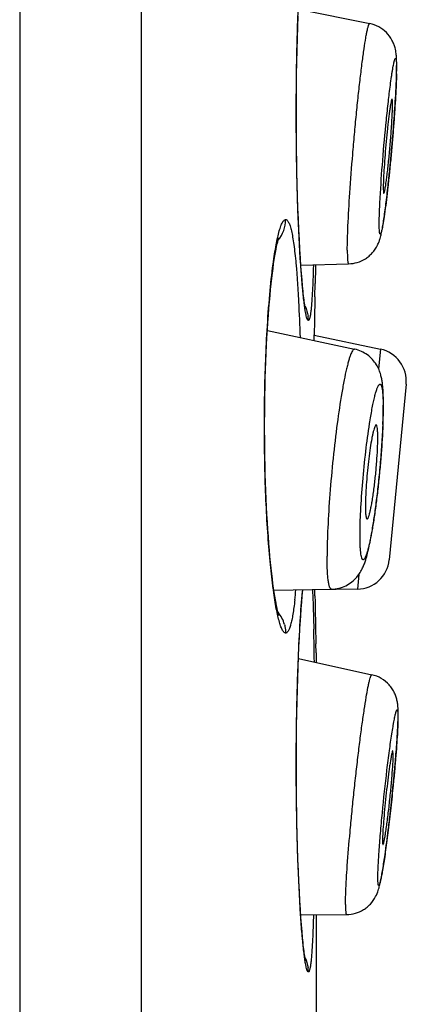
# Model space of a CAD drawing. Units: millimetres. Extents: x 2193 to 2922, y -241 to 1231.
# Drawn here: x 2839 to 2842, y 1148 to 1155 of the extents above; entities that cross this region are included whole.
import ezdxf

# ---------------------------------------------------------------- set-up
doc = ezdxf.new("R2010")
doc.units = ezdxf.units.MM
doc.header["$LTSCALE"] = 19.36
doc.layers.add('MSBR-81', color=7, linetype='CONTINUOUS')
doc.layers.add('MSBR-82', color=7, linetype='CONTINUOUS')

msp = doc.modelspace()

# ---------------------------------------------------------------- linework, layer by layer
at = {"layer": 'MSBR-81', "color": 0, "linetype": 'Continuous'}
for p, q in [((2839.2411, 1228.2592), (2839.2411, 1135.8032)), ((2840.1881, 1228.2592), (2840.1881, 1135.8032)), ((2841.4073, 1155.2766), (2841.4102, 1155.3621)), ((2841.4046, 1155.1877), (2841.4073, 1155.2766)), ((2841.4023, 1155.0957), (2841.4046, 1155.1877)), ((2841.4003, 1155.0009), (2841.4023, 1155.0957)), ((2841.3987, 1154.9037), (2841.4003, 1155.0009)), ((2841.3976, 1154.8045), (2841.3987, 1154.9037)), ((2841.3969, 1154.7038), (2841.3976, 1154.8045)), ((2841.3966, 1154.602), (2841.3969, 1154.7038)), ((2841.3969, 1154.4996), (2841.3966, 1154.602)), ((2841.3976, 1154.3972), (2841.3969, 1154.4996)), ((2841.3987, 1154.2955), (2841.3976, 1154.3972)), ((2841.4036, 1154.0482), (2841.4013, 1154.1455)), ((2841.4062, 1153.9538), (2841.4036, 1154.0482)), ((2841.4093, 1153.8627), (2841.4062, 1153.9538)), ((2841.4126, 1153.7755), (2841.4093, 1153.8627)), ((2841.4162, 1153.6925), (2841.4126, 1153.7755)), ((2841.42, 1153.6143), (2841.4162, 1153.6925)), ((2841.424, 1153.5411), (2841.42, 1153.6143)), ((2841.4282, 1153.4732), (2841.424, 1153.5411)), ((2841.4324, 1153.4107), (2841.4282, 1153.4732)), ((2841.4366, 1153.3537), (2841.4324, 1153.4107)), ((2841.4408, 1153.3022), (2841.4366, 1153.3537)), ((2841.4449, 1153.2559), (2841.4408, 1153.3022)), ((2841.541, 1153.1715), (2841.543, 1153.2737)), ((2841.4673, 1153.0812), (2841.468, 1153.0788)), ((2841.5354, 1152.8301), (2841.536, 1152.8733)), ((2841.5225, 1150.8891), (2841.5231, 1150.8774)), ((2841.5411, 1150.8391), (2841.5402, 1150.884)), ((2841.4345, 1150.7379), (2841.4387, 1150.7909)), ((2841.4305, 1150.6802), (2841.4345, 1150.7379)), ((2841.2609, 1150.688), (2841.2617, 1150.6864)), ((2841.4206, 1150.5154), (2841.4245, 1150.5847)), ((2841.417, 1150.4418), (2841.4206, 1150.5154)), ((2841.4135, 1150.3639), (2841.417, 1150.4418)), ((2841.5513, 1150.3955), (2841.5495, 1150.4644)), ((2841.4102, 1150.2821), (2841.4135, 1150.3639)), ((2841.5513, 1150.3955), (2841.5513, 1150.3198)), ((2841.4073, 1150.1966), (2841.4102, 1150.2821)), ((2841.4046, 1150.1077), (2841.4073, 1150.1966)), ((2841.4023, 1150.0157), (2841.4046, 1150.1077)), ((2841.4003, 1149.9209), (2841.4023, 1150.0157)), ((2841.3987, 1149.8237), (2841.4003, 1149.9209)), ((2841.3976, 1149.7245), (2841.3987, 1149.8237)), ((2841.3969, 1149.6238), (2841.3976, 1149.7245)), ((2841.3966, 1149.522), (2841.3969, 1149.6238)), ((2841.3969, 1149.4196), (2841.3966, 1149.522)), ((2841.3976, 1149.3172), (2841.3969, 1149.4196)), ((2841.3987, 1149.2155), (2841.3976, 1149.3172)), ((2841.4036, 1148.9682), (2841.4013, 1149.0655)), ((2841.4062, 1148.8738), (2841.4036, 1148.9682)), ((2841.4093, 1148.7827), (2841.4062, 1148.8738)), ((2841.4126, 1148.6955), (2841.4093, 1148.7827)), ((2841.4162, 1148.6125), (2841.4126, 1148.6955)), ((2841.42, 1148.5343), (2841.4162, 1148.6125)), ((2841.424, 1148.4611), (2841.42, 1148.5343)), ((2841.4282, 1148.3932), (2841.424, 1148.4611)), ((2841.4324, 1148.3307), (2841.4282, 1148.3932)), ((2841.5513, 1148.3517), (2841.5513, 1135.8032)), ((2841.4366, 1148.2737), (2841.4324, 1148.3307)), ((2841.4408, 1148.2222), (2841.4366, 1148.2737)), ((2841.4449, 1148.1759), (2841.4408, 1148.2222)), ((2841.4673, 1148.0012), (2841.468, 1147.9988))]:
    msp.add_line(p, q, dxfattribs=at)
for points in [[(2841.4013, 1154.1455), (2841.3995, 1154.2451), (2841.3987, 1154.2955)], [(2841.1679, 1152.8545), (2841.1713, 1152.9137), (2841.175, 1152.9711), (2841.1789, 1153.0267), (2841.1829, 1153.0803), (2841.1872, 1153.1318), (2841.1916, 1153.1811), (2841.1961, 1153.2281), (2841.2007, 1153.2729), (2841.2055, 1153.3153), (2841.2102, 1153.3552), (2841.2151, 1153.3926), (2841.2199, 1153.4276), (2841.2247, 1153.46), (2841.2295, 1153.49), (2841.2342, 1153.5173), (2841.2388, 1153.5421), (2841.2433, 1153.5644), (2841.2475, 1153.5838), (2841.2515, 1153.6005), (2841.2552, 1153.6144), (2841.2583, 1153.6249), (2841.2594, 1153.6286)], [(2841.449, 1153.2148), (2841.447, 1153.2347), (2841.4449, 1153.2559)], [(2841.468, 1153.0788), (2841.468, 1153.0787), (2841.4677, 1153.08), (2841.467, 1153.083), (2841.466, 1153.0876), (2841.4648, 1153.094), (2841.4635, 1153.1018), (2841.4619, 1153.1111), (2841.4603, 1153.1219), (2841.4586, 1153.1341), (2841.4568, 1153.1476), (2841.4549, 1153.1625), (2841.4529, 1153.1787), (2841.451, 1153.1961), (2841.449, 1153.2148)], [(2841.224, 1150.8658), (2841.2192, 1150.8987), (2841.2144, 1150.9341), (2841.2096, 1150.9719), (2841.2048, 1151.0122), (2841.2001, 1151.0548), (2841.1955, 1151.0997), (2841.191, 1151.1469), (2841.1866, 1151.1962), (2841.1824, 1151.2477), (2841.1784, 1151.3012), (2841.1746, 1151.3566), (2841.171, 1151.4138), (2841.1676, 1151.4728), (2841.1644, 1151.5333), (2841.1616, 1151.5953), (2841.159, 1151.6587), (2841.1567, 1151.7232), (2841.1547, 1151.7889), (2841.153, 1151.8554), (2841.1517, 1151.9228), (2841.1506, 1151.9908), (2841.15, 1152.0592), (2841.1496, 1152.1279), (2841.1496, 1152.1968), (2841.15, 1152.2655), (2841.1507, 1152.3341), (2841.1517, 1152.4023), (2841.1531, 1152.4699), (2841.1548, 1152.5368), (2841.1568, 1152.6027), (2841.1592, 1152.6676), (2841.1618, 1152.7313), (2841.1647, 1152.7937), (2841.1679, 1152.8545)], [(2841.4387, 1150.7909), (2841.4428, 1150.8391), (2841.4448, 1150.8614), (2841.4468, 1150.8825), (2841.4473, 1150.8869)], [(2841.2617, 1150.6863), (2841.262, 1150.6856), (2841.2605, 1150.6899), (2841.258, 1150.6976), (2841.2549, 1150.7085), (2841.2511, 1150.7228), (2841.2471, 1150.7399), (2841.2428, 1150.7597), (2841.2382, 1150.7824), (2841.2336, 1150.8077), (2841.2289, 1150.8354), (2841.224, 1150.8658)], [(2841.4245, 1150.5847), (2841.4284, 1150.6495), (2841.4305, 1150.6802)], [(2841.4013, 1149.0655), (2841.3995, 1149.1651), (2841.3987, 1149.2155)], [(2841.449, 1148.1348), (2841.447, 1148.1547), (2841.4449, 1148.1759)], [(2841.468, 1147.9988), (2841.468, 1147.9987), (2841.4677, 1148), (2841.467, 1148.003), (2841.466, 1148.0076), (2841.4648, 1148.014), (2841.4635, 1148.0218), (2841.4619, 1148.0311), (2841.4603, 1148.0419), (2841.4586, 1148.0541), (2841.4568, 1148.0676), (2841.4549, 1148.0825), (2841.4529, 1148.0987), (2841.451, 1148.1161), (2841.449, 1148.1348)]]:
    msp.add_lwpolyline(points, dxfattribs=at)
for centre, radius, start, end in [((2841.0586, 1153.7737), 0.2547, 320.41969, 0.01084), ((2902.3547, 1152.001), 60.825, 178.660361, 178.801104), ((2902.2719, 1152.004), 60.7421, 178.898683, 179.179948), ((2841.2374, 1152.9862), 0.2527, 0.0172, 7.71245), ((2845.2182, 1151.4307), 4.038, 187.65541, 187.80691), ((2837.5214, 1151.2464), 3.8884, 353.50538, 354.67018), ((2846.5067, 1150.4077), 5.0837, 174.58086, 174.73338), ((2900.7452, 1151.9807), 59.2151, 181.104608, 181.467309), ((2841.0597, 1150.5487), 0.2533, 15.29513, 39.72429), ((2814.6291, 1150.0033), 26.9097, 0.68116, 1.22432), ((2841.2374, 1147.9062), 0.2527, 0.0172, 7.71245)]:
    msp.add_arc(centre, radius, start, end, dxfattribs=at)
for points, knots in [([(2841.4308, 1153.4178), (2841.421, 1153.5612), (2841.406, 1153.8766), (2841.395, 1154.3732), (2841.3959, 1154.8956), (2841.4047, 1155.2459), (2841.4115, 1155.415)], [0, 0, 0, 0, 0.215677, 0.474042, 0.745827, 1, 1, 1, 1]), ([(2841.2159, 1153.4261), (2841.2194, 1153.4526), (2841.2265, 1153.5023), (2841.2383, 1153.572), (2841.2503, 1153.6317), (2841.2624, 1153.6812), (2841.2746, 1153.7202), (2841.2853, 1153.7457), (2841.2944, 1153.7604), (2841.3016, 1153.7692), (2841.3088, 1153.7736), (2841.3133, 1153.7737)], [0, 0, 0, 0, 0.217266, 0.409217, 0.574803, 0.713218, 0.823823, 0.906692, 0.938187, 0.963581, 1, 1, 1, 1]), ([(2841.3133, 1153.7737), (2841.3153, 1153.7736), (2841.3197, 1153.7723), (2841.3257, 1153.7676), (2841.3314, 1153.7604), (2841.3395, 1153.746), (2841.3489, 1153.7208), (2841.359, 1153.6824), (2841.3686, 1153.6336), (2841.3777, 1153.5746), (2841.3862, 1153.5058), (2841.3911, 1153.4566), (2841.3935, 1153.4305)], [0, 0, 0, 0, 0.016947, 0.036977, 0.061987, 0.092984, 0.174811, 0.284701, 0.422925, 0.588826, 0.781545, 1, 1, 1, 1]), ([(2841.169, 1152.9084), (2841.1745, 1153.0024), (2841.187, 1153.1752), (2841.2054, 1153.3476), (2841.2159, 1153.4261)], [0, 0, 0, 0, 0.543256, 1, 1, 1, 1]), ([(2841.3935, 1153.4305), (2841.395, 1153.4143), (2841.4011, 1153.3441), (2841.4059, 1153.2739), (2841.4092, 1153.2199)], [0, 0, 0, 0, 0.231129, 1, 1, 1, 1]), ([(2841.4448, 1153.241), (2841.4435, 1153.2544), (2841.4383, 1153.3133), (2841.4339, 1153.3723), (2841.4308, 1153.4178)], [0, 0, 0, 0, 0.22817, 1, 1, 1, 1]), ([(2841.5297, 1153.4203), (2841.5292, 1153.4043), (2841.5274, 1153.3457), (2841.5252, 1153.287), (2841.5232, 1153.2442)], [0, 0, 0, 0, 0.271129, 1, 1, 1, 1]), ([(2841.4092, 1153.2199), (2841.4109, 1153.1915), (2841.4176, 1153.0694), (2841.4223, 1152.9472), (2841.4252, 1152.8534)], [0, 0, 0, 0, 0.232667, 1, 1, 1, 1]), ([(2841.4902, 1152.9863), (2841.4879, 1152.9865), (2841.4848, 1152.9904), (2841.4819, 1152.9962), (2841.4778, 1153.0071), (2841.473, 1153.0256), (2841.4674, 1153.0539), (2841.4617, 1153.0899), (2841.4534, 1153.1531), (2841.4482, 1153.2044), (2841.4448, 1153.241)], [0, 0, 0, 0, 0.026055, 0.048316, 0.077599, 0.15803, 0.268205, 0.408231, 0.577452, 1, 1, 1, 1]), ([(2841.5232, 1153.2442), (2841.5215, 1153.2072), (2841.5186, 1153.1553), (2841.5134, 1153.0913), (2841.5095, 1153.0547), (2841.5059, 1153.0292), (2841.5026, 1153.0129), (2841.5004, 1153.0036), (2841.498, 1152.9962), (2841.4955, 1152.9904), (2841.4924, 1152.9864), (2841.4902, 1152.9863)], [0, 0, 0, 0, 0.423851, 0.59339, 0.733567, 0.843739, 0.887557, 0.923913, 0.952911, 0.974783, 1, 1, 1, 1]), ([(2841.2162, 1150.8927), (2841.2077, 1150.956), (2841.1924, 1151.0934), (2841.1743, 1151.314), (2841.1603, 1151.5601), (2841.1478, 1151.9176), (2841.146, 1152.3693), (2841.1585, 1152.7318), (2841.169, 1152.9084)], [0, 0, 0, 0, 0.094835, 0.205506, 0.328822, 0.461207, 0.737064, 1, 1, 1, 1]), ([(2841.3133, 1150.5479), (2841.3089, 1150.548), (2841.3019, 1150.5523), (2841.2948, 1150.5607), (2841.2859, 1150.5748), (2841.2754, 1150.5993), (2841.2635, 1150.6367), (2841.2516, 1150.6843), (2841.2398, 1150.7418), (2841.2282, 1150.8088), (2841.2212, 1150.8567), (2841.2177, 1150.8822)], [0, 0, 0, 0, 0.036978, 0.062519, 0.094074, 0.17688, 0.287309, 0.42555, 0.590981, 0.782796, 1, 1, 1, 1]), ([(2841.4122, 1150.3514), (2841.4161, 1150.4483), (2841.4248, 1150.6228), (2841.4373, 1150.797), (2841.4445, 1150.8744)], [0, 0, 0, 0, 0.555307, 1, 1, 1, 1]), ([(2841.5231, 1150.8774), (2841.5241, 1150.8557), (2841.5283, 1150.756), (2841.531, 1150.6562), (2841.5327, 1150.5783)], [0, 0, 0, 0, 0.218411, 1, 1, 1, 1]), ([(2841.3848, 1150.8066), (2841.3826, 1150.7868), (2841.3779, 1150.7495), (2841.3701, 1150.6975), (2841.3618, 1150.653), (2841.3532, 1150.6163), (2841.3442, 1150.5874), (2841.336, 1150.5685), (2841.3289, 1150.5577), (2841.3229, 1150.551), (2841.317, 1150.548), (2841.3133, 1150.5479)], [0, 0, 0, 0, 0.21747, 0.408764, 0.573202, 0.710216, 0.819575, 0.902013, 0.933801, 0.95998, 1, 1, 1, 1]), ([(2841.3041, 1150.6155), (2841.3056, 1150.61), (2841.3109, 1150.5878), (2841.3133, 1150.565), (2841.3133, 1150.5479)], [0, 0, 0, 0, 0.250989, 1, 1, 1, 1]), ([(2841.4299, 1148.3505), (2841.4203, 1148.4951), (2841.4055, 1148.8125), (2841.3949, 1149.3112), (2841.3961, 1149.8335), (2841.4053, 1150.183), (2841.4122, 1150.3514)], [0, 0, 0, 0, 0.217216, 0.476134, 0.747389, 1, 1, 1, 1]), ([(2841.4448, 1148.161), (2841.4434, 1148.1753), (2841.4378, 1148.2384), (2841.4332, 1148.3016), (2841.4299, 1148.3505)], [0, 0, 0, 0, 0.227026, 1, 1, 1, 1]), ([(2841.53, 1148.3511), (2841.5295, 1148.3342), (2841.5277, 1148.2719), (2841.5254, 1148.2096), (2841.5232, 1148.1642)], [0, 0, 0, 0, 0.272053, 1, 1, 1, 1]), ([(2841.4902, 1147.9063), (2841.4879, 1147.9065), (2841.4848, 1147.9104), (2841.4819, 1147.9162), (2841.4778, 1147.9271), (2841.473, 1147.9456), (2841.4674, 1147.9739), (2841.4617, 1148.0099), (2841.4534, 1148.0731), (2841.4482, 1148.1244), (2841.4448, 1148.161)], [0, 0, 0, 0, 0.026055, 0.048316, 0.077599, 0.15803, 0.268205, 0.408231, 0.577452, 1, 1, 1, 1]), ([(2841.5232, 1148.1642), (2841.5215, 1148.1272), (2841.5186, 1148.0753), (2841.5134, 1148.0113), (2841.5095, 1147.9747), (2841.5059, 1147.9492), (2841.5026, 1147.9329), (2841.5004, 1147.9236), (2841.498, 1147.9162), (2841.4955, 1147.9104), (2841.4924, 1147.9064), (2841.4902, 1147.9063)], [0, 0, 0, 0, 0.423851, 0.59339, 0.733567, 0.843739, 0.887557, 0.923913, 0.952911, 0.974783, 1, 1, 1, 1])]:
    msp.add_open_spline(points, degree=3, knots=knots, dxfattribs=at)
for points in [[(2841.4648, 1153.0971), (2841.4765, 1153.073), (2841.4843, 1153.0467), (2841.4879, 1153.0202)], [(2841.4648, 1148.0171), (2841.4765, 1147.993), (2841.4843, 1147.9667), (2841.4879, 1147.9402)]]:
    msp.add_open_spline(points, degree=3, dxfattribs=at)
at = {"layer": 'MSBR-82', "color": 0, "linetype": 'Continuous'}
for p, q in [((2841.4123, 1155.4144), (2841.9681, 1155.3013)), ((2842.076, 1153.9821), (2842.0768, 1153.9796)), ((2842.0768, 1153.9796), (2842.0775, 1153.9786)), ((2842.0775, 1153.9786), (2842.0781, 1153.9783)), ((2841.4318, 1153.4185), (2841.8042, 1153.4283)), ((2841.1709, 1152.9071), (2841.8508, 1152.7623)), ((2841.536, 1152.8723), (2842.0522, 1152.7625)), ((2842.0522, 1152.7625), (2842.0374, 1152.6089)), ((2842.2522, 1152.4897), (2842.1204, 1151.1207)), ((2842.0188, 1152.1718), (2842.0172, 1152.1717)), ((2841.9375, 1151.471), (2841.9385, 1151.4628)), ((2841.947, 1151.4388), (2841.9482, 1151.4386)), ((2841.883, 1151.0056), (2841.872, 1150.8911)), ((2841.2215, 1150.8829), (2841.6706, 1150.8909)), ((2841.872, 1150.8911), (2841.5403, 1150.8853)), ((2841.4129, 1150.3505), (2841.9848, 1150.2236)), ((2842.152, 1149.6011), (2842.1488, 1149.6314)), ((2841.431, 1148.3506), (2841.7883, 1148.3538))]:
    msp.add_line(p, q, dxfattribs=at)
for centre, radius, start, end in [((2839.9584, 1154.9592), 2.2192, 358.73158, 359.83182), ((2841.0159, 1154.9513), 1.1617, 0.06605, 1.19775), ((2834.5629, 1155.1685), 7.6197, 356.82916, 357.3134), ((2830.4573, 1155.4097), 11.7323, 355.72392, 356.7621), ((2827.0134, 1155.6656), 15.1857, 354.4087, 355.72975), ((2828.4131, 1155.5296), 13.7794, 354.156, 354.40474), ((2829.4652, 1155.4214), 12.7218, 353.90708, 354.15804), ((2832.321, 1155.11), 9.8491, 353.109, 353.94504), ((2841.9994, 1152.5141), 0.254, 354.49981, 77.99996), ((2839.7376, 1152.3258), 2.338, 359.9786, 1.44091), ((2838.857, 1152.3087), 3.2164, 358.78323, 359.85722), ((2839.7175, 1152.2964), 2.356, 0.10258, 0.71127), ((2836.7505, 1152.3884), 5.3261, 357.06727, 357.86142), ((2837.995, 1152.3251), 4.0786, 357.90864, 358.81028), ((2835.8422, 1152.4358), 6.2356, 356.35405, 357.05899), ((2834.7438, 1152.5086), 7.3365, 355.09949, 356.33255), ((2834.2068, 1152.5541), 7.8754, 353.95321, 355.10307), ((2834.8095, 1152.4879), 7.2691, 352.84013, 353.97173), ((2836.0444, 1152.3301), 6.0241, 351.69019, 352.86574), ((2842.0986, 1151.4854), 0.1617, 188.03331, 189.735), ((2837.4794, 1152.1178), 4.5735, 350.41706, 351.72302), ((2841.8676, 1151.145), 0.254, 271.00004, 354.5), ((2828.1588, 1150.7421), 14.0605, 354.58403, 354.89418), ((2826.9432, 1150.8591), 15.2817, 353.5093, 354.57767), ((2828.0169, 1150.7373), 14.2012, 353.25497, 353.50766), ((2829.0092, 1150.6195), 13.2018, 353.00342, 353.25692), ((2832.683, 1150.1565), 9.499, 351.91094, 353.07601)]:
    msp.add_arc(centre, radius, start, end, dxfattribs=at)
for points, knots in [([(2841.7937, 1153.5345), (2841.7937, 1153.5623), (2841.7949, 1153.6249), (2841.8006, 1153.7737), (2841.8137, 1153.9951), (2841.8318, 1154.2336), (2841.8496, 1154.4372), (2841.864, 1154.5899), (2841.879, 1154.7363), (2841.8942, 1154.8724), (2841.9091, 1154.9943), (2841.9233, 1155.0989), (2841.9348, 1155.1736), (2841.9436, 1155.2225), (2841.9493, 1155.2504), (2841.9539, 1155.2699), (2841.9574, 1155.2823), (2841.9597, 1155.2892), (2841.962, 1155.2947), (2841.9641, 1155.2987), (2841.9666, 1155.3016), (2841.9681, 1155.3013)], [0, 0, 0, 0, 0.046873, 0.105518, 0.251068, 0.420691, 0.508739, 0.595697, 0.679166, 0.75682, 0.826525, 0.886333, 0.934627, 0.954017, 0.97006, 0.982675, 0.987677, 0.991801, 0.995048, 0.997442, 1, 1, 1, 1]), ([(2842.1659, 1155.1129), (2842.1632, 1155.1228), (2842.1565, 1155.1434), (2842.1369, 1155.1849), (2842.1004, 1155.2342), (2842.0401, 1155.279), (2841.9926, 1155.2963), (2841.9681, 1155.3013)], [0, 0, 0, 0, 0.106745, 0.225622, 0.479434, 0.738892, 1, 1, 1, 1]), ([(2842.1775, 1155.0318), (2842.1769, 1155.0436), (2842.175, 1155.0709), (2842.1699, 1155.0979), (2842.1659, 1155.1129)], [0, 0, 0, 0, 0.431835, 1, 1, 1, 1]), ([(2842.1291, 1154.8204), (2842.1321, 1154.8433), (2842.1366, 1154.8762), (2842.1429, 1154.9178), (2842.1472, 1154.9443), (2842.1513, 1154.9674), (2842.1552, 1154.987), (2842.1583, 1155.001), (2842.1607, 1155.0104), (2842.1623, 1155.0161), (2842.1639, 1155.0208), (2842.1653, 1155.0246), (2842.1667, 1155.0274), (2842.168, 1155.0293), (2842.1693, 1155.0305), (2842.1709, 1155.0303), (2842.172, 1155.0289), (2842.1734, 1155.0254), (2842.1747, 1155.0185), (2842.176, 1155.0074), (2842.1768, 1154.9927), (2842.1772, 1154.9817), (2842.1773, 1154.9756)], [0, 0, 0, 0, 0.25527, 0.366263, 0.465219, 0.551683, 0.625284, 0.685667, 0.7108, 0.732515, 0.7508, 0.765673, 0.777189, 0.785494, 0.791044, 0.795355, 0.801082, 0.809679, 0.837006, 0.878198, 0.932752, 1, 1, 1, 1]), ([(2842.1788, 1154.9748), (2842.1788, 1154.9797), (2842.1787, 1154.9987), (2842.1783, 1155.0178), (2842.1775, 1155.0318)], [0, 0, 0, 0, 0.261544, 1, 1, 1, 1]), ([(2842.1741, 1154.8113), (2842.1755, 1154.8413), (2842.1777, 1154.8958), (2842.1788, 1154.9503), (2842.1788, 1154.9748)], [0, 0, 0, 0, 0.550997, 1, 1, 1, 1]), ([(2842.177, 1154.91), (2842.1769, 1154.9023), (2842.176, 1154.8679), (2842.1747, 1154.8335), (2842.1735, 1154.8068)], [0, 0, 0, 0, 0.225219, 1, 1, 1, 1]), ([(2842.0426, 1153.7378), (2842.0427, 1153.7676), (2842.0444, 1153.8363), (2842.0523, 1154.0021), (2842.0694, 1154.2429), (2842.0919, 1154.493), (2842.1127, 1154.6881), (2842.1236, 1154.7784), (2842.1291, 1154.8204)], [0, 0, 0, 0, 0.082304, 0.189756, 0.458306, 0.748791, 0.882958, 1, 1, 1, 1]), ([(2842.1735, 1154.8068), (2842.1704, 1154.7398), (2842.164, 1154.6349), (2842.1534, 1154.4906), (2842.1439, 1154.3734), (2842.1334, 1154.2554), (2842.1221, 1154.1401), (2842.1106, 1154.031), (2842.099, 1153.9315), (2842.0894, 1153.8559), (2842.0818, 1153.8025), (2842.0766, 1153.7684), (2842.0717, 1153.7387), (2842.0671, 1153.7136), (2842.0634, 1153.6956), (2842.0605, 1153.6837), (2842.0586, 1153.6766), (2842.0568, 1153.6708), (2842.0551, 1153.6662), (2842.0534, 1153.6629), (2842.0521, 1153.6608), (2842.0503, 1153.6597), (2842.0486, 1153.6608), (2842.0476, 1153.6631), (2842.0465, 1153.6665), (2842.0457, 1153.6712), (2842.0449, 1153.6772), (2842.0442, 1153.6844), (2842.0434, 1153.6965), (2842.0428, 1153.7144), (2842.0427, 1153.7295), (2842.0426, 1153.7378)], [0, 0, 0, 0, 0.162882, 0.255355, 0.351462, 0.448363, 0.543115, 0.632814, 0.714785, 0.786509, 0.817859, 0.845863, 0.870294, 0.891005, 0.907872, 0.914827, 0.92078, 0.925721, 0.929655, 0.932596, 0.934597, 0.935852, 0.937043, 0.938933, 0.94178, 0.94565, 0.950544, 0.956441, 0.963316, 0.979882, 1, 1, 1, 1]), ([(2842.1413, 1154.7117), (2842.1407, 1154.7111), (2842.1397, 1154.7091), (2842.1382, 1154.7051), (2842.1366, 1154.6992), (2842.134, 1154.688), (2842.1305, 1154.6697), (2842.1262, 1154.6428), (2842.1216, 1154.61), (2842.1167, 1154.5718), (2842.1116, 1154.529), (2842.1047, 1154.4654), (2842.0964, 1154.3816), (2842.0878, 1154.2804), (2842.0808, 1154.1844), (2842.0773, 1154.1231), (2842.076, 1154.0946)], [0, 0, 0, 0, 0.004089, 0.010939, 0.02064, 0.033199, 0.066675, 0.110672, 0.16439, 0.226782, 0.296527, 0.372271, 0.535518, 0.703415, 0.862436, 1, 1, 1, 1]), ([(2842.1423, 1154.7121), (2842.1421, 1154.7121), (2842.1417, 1154.712), (2842.1414, 1154.7118), (2842.1413, 1154.7117)], [0, 0, 0, 0, 0.695945, 1, 1, 1, 1]), ([(2842.1462, 1154.6705), (2842.1462, 1154.6764), (2842.1461, 1154.6866), (2842.1455, 1154.6994), (2842.1446, 1154.7073), (2842.1435, 1154.7109), (2842.1427, 1154.712), (2842.1423, 1154.7121)], [0, 0, 0, 0, 0.417002, 0.72395, 0.916916, 0.970694, 1, 1, 1, 1]), ([(2842.0781, 1153.9783), (2842.0787, 1153.9783), (2842.0802, 1153.9803), (2842.0816, 1153.984), (2842.0835, 1153.9905), (2842.0855, 1153.9991), (2842.0877, 1154.0103), (2842.0912, 1154.0296), (2842.0957, 1154.0591), (2842.1013, 1154.1002), (2842.1071, 1154.148), (2842.113, 1154.2013), (2842.1189, 1154.2586), (2842.1245, 1154.3182), (2842.1297, 1154.3786), (2842.1345, 1154.4381), (2842.1397, 1154.5108), (2842.1442, 1154.588), (2842.1462, 1154.6461), (2842.1462, 1154.6705)], [0, 0, 0, 0, 0.002818, 0.008782, 0.018201, 0.031103, 0.047433, 0.067063, 0.115665, 0.175708, 0.245494, 0.323113, 0.406452, 0.493185, 0.58095, 0.66732, 0.749883, 0.894901, 1, 1, 1, 1]), ([(2842.076, 1154.0946), (2842.0757, 1154.0873), (2842.0747, 1154.0625), (2842.074, 1154.0375), (2842.074, 1154.0199)], [0, 0, 0, 0, 0.291362, 1, 1, 1, 1]), ([(2842.074, 1154.0199), (2842.074, 1154.012), (2842.0741, 1154.0012), (2842.075, 1153.9886), (2842.0756, 1153.9839), (2842.076, 1153.9821)], [0, 0, 0, 0, 0.627968, 0.846751, 1, 1, 1, 1]), ([(2841.9874, 1153.5128), (2842.0041, 1153.5314), (2842.0243, 1153.5607), (2842.041, 1153.6005), (2842.0488, 1153.6242), (2842.0545, 1153.6448), (2842.0604, 1153.6708), (2842.0673, 1153.7056), (2842.075, 1153.7518), (2842.0861, 1153.8266), (2842.0938, 1153.8862), (2842.0989, 1153.9283)], [0, 0, 0, 0, 0.172029, 0.240417, 0.296471, 0.343231, 0.386836, 0.480232, 0.586704, 0.708653, 1, 1, 1, 1]), ([(2841.7937, 1153.5345), (2841.7937, 1153.5192), (2841.7939, 1153.4978), (2841.7951, 1153.4713), (2841.7962, 1153.4562), (2841.7976, 1153.4444), (2841.7991, 1153.4367), (2841.8006, 1153.4322), (2841.8017, 1153.4298), (2841.8033, 1153.4283), (2841.8042, 1153.4283)], [0, 0, 0, 0, 0.424239, 0.593482, 0.733261, 0.843026, 0.92254, 0.951243, 0.973022, 1, 1, 1, 1]), ([(2841.8715, 1153.4392), (2841.8937, 1153.4459), (2841.9259, 1153.4606), (2841.9633, 1153.4881), (2841.9797, 1153.5043), (2841.9874, 1153.5128)], [0, 0, 0, 0, 0.502712, 0.752244, 1, 1, 1, 1]), ([(2841.8508, 1152.7623), (2841.8497, 1152.7625), (2841.8474, 1152.7625), (2841.844, 1152.761), (2841.8405, 1152.7583), (2841.8353, 1152.7523), (2841.8289, 1152.7414), (2841.8212, 1152.7244), (2841.8132, 1152.7024), (2841.8048, 1152.6755), (2841.7962, 1152.6439), (2841.7837, 1152.5929), (2841.7681, 1152.5186), (2841.7424, 1152.3767), (2841.7124, 1152.1726), (2841.6816, 1151.9091), (2841.6571, 1151.6382), (2841.6412, 1151.3842), (2841.6363, 1151.2231), (2841.6363, 1151.1494)], [0, 0, 0, 0, 0.001947, 0.004119, 0.006749, 0.00997, 0.018441, 0.029803, 0.044087, 0.061264, 0.08128, 0.104054, 0.157345, 0.220012, 0.367827, 0.534528, 0.705363, 0.865234, 1, 1, 1, 1]), ([(2842.0669, 1152.4992), (2842.0655, 1152.5096), (2842.062, 1152.5312), (2842.0543, 1152.5654), (2842.0412, 1152.6031), (2842.0207, 1152.6436), (2841.9906, 1152.6839), (2841.951, 1152.7195), (2841.9038, 1152.747), (2841.8687, 1152.7585), (2841.8508, 1152.7623)], [0, 0, 0, 0, 0.086612, 0.180295, 0.287895, 0.413937, 0.552919, 0.699369, 0.848884, 1, 1, 1, 1]), ([(2841.9671, 1152.1822), (2841.9701, 1152.2016), (2841.9762, 1152.2389), (2841.9856, 1152.2921), (2841.9951, 1152.3399), (2842.0043, 1152.3816), (2842.0133, 1152.417), (2842.0219, 1152.4456), (2842.0291, 1152.4649), (2842.0349, 1152.4765), (2842.0386, 1152.4826), (2842.0423, 1152.4869), (2842.0459, 1152.4895), (2842.0497, 1152.49), (2842.0532, 1152.488), (2842.0561, 1152.4842), (2842.0588, 1152.4787), (2842.0612, 1152.4713), (2842.0645, 1152.4579), (2842.0678, 1152.4364), (2842.0706, 1152.4053), (2842.0725, 1152.3676), (2842.0731, 1152.3403), (2842.0733, 1152.3257)], [0, 0, 0, 0, 0.119878, 0.230047, 0.329321, 0.416551, 0.490872, 0.551607, 0.598185, 0.616126, 0.630601, 0.64182, 0.650261, 0.657058, 0.66421, 0.673506, 0.685816, 0.701498, 0.72071, 0.769958, 0.833663, 0.910831, 1, 1, 1, 1]), ([(2842.0749, 1152.3846), (2842.0744, 1152.4046), (2842.0728, 1152.4429), (2842.0693, 1152.4811), (2842.0669, 1152.4992)], [0, 0, 0, 0, 0.523784, 1, 1, 1, 1]), ([(2842.0729, 1152.1897), (2842.0733, 1152.2017), (2842.0748, 1152.2467), (2842.0756, 1152.2918), (2842.0756, 1152.3249)], [0, 0, 0, 0, 0.266443, 1, 1, 1, 1]), ([(2841.8928, 1151.3097), (2841.8929, 1151.3734), (2841.8975, 1151.513), (2841.9129, 1151.7314), (2841.9358, 1151.9587), (2841.9558, 1152.1099), (2841.9671, 1152.1822)], [0, 0, 0, 0, 0.217923, 0.478052, 0.749488, 1, 1, 1, 1]), ([(2842.0709, 1152.1762), (2842.0681, 1152.1), (2842.061, 1151.9827), (2842.0476, 1151.8243), (2842.0352, 1151.7017), (2842.0211, 1151.5826), (2842.0059, 1151.4707), (2841.9923, 1151.3839), (2841.981, 1151.3208), (2841.9729, 1151.2792), (2841.9649, 1151.2418), (2841.957, 1151.2092), (2841.9494, 1151.1814), (2841.9421, 1151.1587), (2841.936, 1151.1432), (2841.9311, 1151.1336), (2841.9279, 1151.1283), (2841.9247, 1151.1244), (2841.9217, 1151.1218), (2841.9185, 1151.1205), (2841.9154, 1151.1209), (2841.9126, 1151.1229), (2841.9089, 1151.128), (2841.905, 1151.1382), (2841.9013, 1151.1543), (2841.8983, 1151.1759), (2841.8959, 1151.2028), (2841.8941, 1151.2345), (2841.8931, 1151.2707), (2841.8928, 1151.2963), (2841.8928, 1151.3097)], [0, 0, 0, 0, 0.180242, 0.277727, 0.375828, 0.471376, 0.561294, 0.642616, 0.679226, 0.712748, 0.742894, 0.769427, 0.792175, 0.81098, 0.825718, 0.831563, 0.836421, 0.84034, 0.843418, 0.845866, 0.848086, 0.850602, 0.853794, 0.862853, 0.875898, 0.893072, 0.914369, 0.939529, 0.968195, 1, 1, 1, 1]), ([(2842.0172, 1152.1717), (2842.0164, 1152.1715), (2842.0146, 1152.1702), (2842.0111, 1152.1657), (2842.0067, 1152.1562), (2842.0015, 1152.1407), (2841.9959, 1152.12), (2841.9901, 1152.0943), (2841.9816, 1152.0514), (2841.9714, 1151.989), (2841.9603, 1151.9062), (2841.9505, 1151.8171), (2841.9427, 1151.7273), (2841.9389, 1151.6677), (2841.9375, 1151.6388)], [0, 0, 0, 0, 0.004787, 0.011511, 0.031909, 0.062046, 0.101826, 0.150666, 0.207824, 0.343667, 0.500901, 0.66976, 0.839589, 1, 1, 1, 1]), ([(2842.0315, 1152.0706), (2842.0315, 1152.0845), (2842.0311, 1152.1092), (2842.029, 1152.1404), (2842.026, 1152.1597), (2842.0224, 1152.169), (2842.02, 1152.1715), (2842.0188, 1152.1718)], [0, 0, 0, 0, 0.404934, 0.711288, 0.907533, 0.964834, 1, 1, 1, 1]), ([(2841.9482, 1151.4386), (2841.9492, 1151.4386), (2841.9514, 1151.4399), (2841.954, 1151.4433), (2841.9569, 1151.4485), (2841.9613, 1151.4591), (2841.9669, 1151.4772), (2841.9736, 1151.5043), (2841.9806, 1151.5379), (2841.9877, 1151.5775), (2841.9947, 1151.622), (2842.0039, 1151.6884), (2842.014, 1151.7759), (2842.0235, 1151.8811), (2842.0296, 1151.9796), (2842.0315, 1152.042), (2842.0315, 1152.0706)], [0, 0, 0, 0, 0.004389, 0.010906, 0.020105, 0.032134, 0.064769, 0.10851, 0.162415, 0.225419, 0.296169, 0.373096, 0.538808, 0.708098, 0.86653, 1, 1, 1, 1]), ([(2841.9375, 1151.6388), (2841.937, 1151.6298), (2841.9356, 1151.5968), (2841.9347, 1151.5638), (2841.9347, 1151.5399)], [0, 0, 0, 0, 0.273383, 1, 1, 1, 1]), ([(2841.9347, 1151.5399), (2841.9347, 1151.527), (2841.9351, 1151.504), (2841.9364, 1151.481), (2841.9375, 1151.471)], [0, 0, 0, 0, 0.560859, 1, 1, 1, 1]), ([(2841.9392, 1151.4581), (2841.9394, 1151.457), (2841.9401, 1151.4533), (2841.941, 1151.4495), (2841.9418, 1151.4469)], [0, 0, 0, 0, 0.28581, 1, 1, 1, 1]), ([(2841.9418, 1151.4469), (2841.942, 1151.4462), (2841.9428, 1151.444), (2841.9439, 1151.4418), (2841.9449, 1151.4405)], [0, 0, 0, 0, 0.301998, 1, 1, 1, 1]), ([(2841.9449, 1151.4405), (2841.9451, 1151.4403), (2841.9457, 1151.4396), (2841.9464, 1151.439), (2841.947, 1151.4388)], [0, 0, 0, 0, 0.284565, 1, 1, 1, 1]), ([(2841.937, 1151.1206), (2841.9477, 1151.1552), (2841.9671, 1151.2335), (2841.9817, 1151.3127), (2841.9891, 1151.3565)], [0, 0, 0, 0, 0.448947, 1, 1, 1, 1]), ([(2841.6706, 1150.891), (2841.6692, 1150.8909), (2841.6662, 1150.8918), (2841.6624, 1150.8953), (2841.6589, 1150.9007), (2841.6557, 1150.9082), (2841.6527, 1150.9176), (2841.6487, 1150.9343), (2841.6446, 1150.9602), (2841.6409, 1150.9972), (2841.6383, 1151.0417), (2841.6367, 1151.0933), (2841.6363, 1151.13), (2841.6363, 1151.1494)], [0, 0, 0, 0, 0.015332, 0.033603, 0.057259, 0.087447, 0.124646, 0.169053, 0.279701, 0.419398, 0.587261, 0.781458, 1, 1, 1, 1]), ([(2841.6706, 1150.8909), (2841.6899, 1150.8913), (2841.7284, 1150.8962), (2841.7825, 1150.9161), (2841.8292, 1150.9465), (2841.8669, 1150.9822), (2841.894, 1151.02), (2841.9128, 1151.0559), (2841.9267, 1151.0889), (2841.9338, 1151.1103), (2841.937, 1151.1206)], [0, 0, 0, 0, 0.153723, 0.305244, 0.453911, 0.592832, 0.715455, 0.821868, 0.913837, 1, 1, 1, 1]), ([(2841.7817, 1148.5277), (2841.7846, 1148.5967), (2841.7944, 1148.753), (2841.8113, 1148.957), (2841.8286, 1149.1412), (2841.8434, 1149.2873), (2841.8592, 1149.4334), (2841.8757, 1149.5759), (2841.8924, 1149.7112), (2841.9089, 1149.836), (2841.9249, 1149.9471), (2841.9398, 1150.0418), (2841.9517, 1150.1093), (2841.9607, 1150.1532), (2841.9664, 1150.1783), (2841.971, 1150.1957), (2841.9745, 1150.2068), (2841.9768, 1150.213), (2841.979, 1150.2178), (2841.981, 1150.2215), (2841.9834, 1150.2239), (2841.9848, 1150.2236)], [0, 0, 0, 0, 0.121038, 0.274477, 0.358712, 0.445194, 0.531757, 0.616253, 0.696569, 0.770707, 0.836821, 0.893269, 0.938656, 0.956839, 0.971883, 0.983702, 0.988381, 0.992237, 0.99528, 0.997535, 1, 1, 1, 1]), ([(2842.1822, 1150.0187), (2842.1803, 1150.0285), (2842.175, 1150.0495), (2842.1624, 1150.0815), (2842.1444, 1150.1143), (2842.1127, 1150.1558), (2842.0608, 1150.1981), (2842.0107, 1150.2179), (2841.9848, 1150.2236)], [0, 0, 0, 0, 0.09981, 0.215864, 0.342257, 0.472136, 0.735062, 1, 1, 1, 1]), ([(2842.1408, 1149.7621), (2842.1437, 1149.7812), (2842.1481, 1149.8088), (2842.1541, 1149.8438), (2842.1583, 1149.8664), (2842.1622, 1149.8864), (2842.1659, 1149.9038), (2842.1693, 1149.9184), (2842.1725, 1149.9301), (2842.175, 1149.9381), (2842.177, 1149.9431), (2842.1783, 1149.9457), (2842.1795, 1149.9476), (2842.1806, 1149.9488), (2842.1818, 1149.9494), (2842.183, 1149.9488), (2842.1839, 1149.9475), (2842.1847, 1149.9455), (2842.1854, 1149.9428), (2842.1863, 1149.9378), (2842.1872, 1149.9298), (2842.1876, 1149.9229), (2842.1878, 1149.919)], [0, 0, 0, 0, 0.258871, 0.372449, 0.474884, 0.565815, 0.644885, 0.711751, 0.766112, 0.807825, 0.823938, 0.83692, 0.846857, 0.853983, 0.858996, 0.863725, 0.870279, 0.879607, 0.891978, 0.907457, 0.947687, 1, 1, 1, 1]), ([(2842.1882, 1149.9748), (2842.188, 1149.978), (2842.1867, 1149.9927), (2842.1845, 1150.0074), (2842.1822, 1150.0187)], [0, 0, 0, 0, 0.21662, 1, 1, 1, 1]), ([(2842.19, 1149.9189), (2842.19, 1149.9236), (2842.1898, 1149.9422), (2842.1893, 1149.9608), (2842.1882, 1149.9748)], [0, 0, 0, 0, 0.248582, 1, 1, 1, 1]), ([(2842.1802, 1149.6998), (2842.1831, 1149.7412), (2842.1875, 1149.8142), (2842.19, 1149.8873), (2842.19, 1149.9189)], [0, 0, 0, 0, 0.567113, 1, 1, 1, 1]), ([(2842.1883, 1149.8924), (2842.1883, 1149.8895), (2842.1882, 1149.877), (2842.188, 1149.8645), (2842.1877, 1149.8549)], [0, 0, 0, 0, 0.229651, 1, 1, 1, 1]), ([(2842.1878, 1149.919), (2842.1879, 1149.917), (2842.1882, 1149.9081), (2842.1883, 1149.8993), (2842.1883, 1149.8924)], [0, 0, 0, 0, 0.223049, 1, 1, 1, 1]), ([(2842.1877, 1149.8549), (2842.1875, 1149.8479), (2842.1865, 1149.8165), (2842.185, 1149.785), (2842.1836, 1149.7605)], [0, 0, 0, 0, 0.221407, 1, 1, 1, 1]), ([(2842.0319, 1148.638), (2842.032, 1148.6666), (2842.0344, 1148.7347), (2842.0414, 1148.8507), (2842.0525, 1148.9918), (2842.072, 1149.2047), (2842.0952, 1149.4201), (2842.121, 1149.625), (2842.1342, 1149.7189), (2842.1408, 1149.7621)], [0, 0, 0, 0, 0.076011, 0.180721, 0.30867, 0.451688, 0.748279, 0.88394, 1, 1, 1, 1]), ([(2842.1836, 1149.7605), (2842.1819, 1149.7308), (2842.1777, 1149.667), (2842.1699, 1149.5664), (2842.1603, 1149.4566), (2842.1473, 1149.3212), (2842.1338, 1149.1937), (2842.1205, 1149.0771), (2842.1103, 1148.9934), (2842.1002, 1148.9144), (2842.0903, 1148.8414), (2842.0807, 1148.7757), (2842.0728, 1148.7259), (2842.0668, 1148.6906), (2842.0627, 1148.6677), (2842.0587, 1148.6474), (2842.055, 1148.6297), (2842.0516, 1148.6146), (2842.0484, 1148.6024), (2842.0458, 1148.594), (2842.0438, 1148.5887), (2842.0425, 1148.5857), (2842.0413, 1148.5835), (2842.0401, 1148.582), (2842.039, 1148.5812), (2842.0377, 1148.5812), (2842.0367, 1148.5822), (2842.0355, 1148.5848), (2842.0343, 1148.59), (2842.0332, 1148.5982), (2842.0325, 1148.6092), (2842.032, 1148.6227), (2842.0319, 1148.6326), (2842.0319, 1148.638)], [0, 0, 0, 0, 0.071641, 0.153351, 0.242505, 0.336399, 0.48003, 0.550428, 0.618266, 0.682407, 0.741732, 0.795251, 0.842051, 0.862659, 0.8813, 0.897909, 0.912425, 0.924786, 0.934936, 0.942843, 0.945955, 0.948507, 0.95051, 0.951992, 0.953027, 0.953841, 0.954831, 0.95626, 0.960714, 0.967372, 0.976193, 0.987098, 1, 1, 1, 1]), ([(2842.1635, 1149.4908), (2842.1652, 1149.5093), (2842.1712, 1149.579), (2842.1767, 1149.6487), (2842.1802, 1149.6998)], [0, 0, 0, 0, 0.266187, 1, 1, 1, 1]), ([(2842.1463, 1149.629), (2842.1448, 1149.6259), (2842.1422, 1149.617), (2842.1383, 1149.6002), (2842.1339, 1149.5766), (2842.1289, 1149.5467), (2842.1235, 1149.5112), (2842.1155, 1149.4547), (2842.1056, 1149.3759), (2842.0944, 1149.2764), (2842.0843, 1149.1759), (2842.0762, 1149.0826), (2842.0721, 1149.0237), (2842.0706, 1148.9968)], [0, 0, 0, 0, 0.016172, 0.043409, 0.081321, 0.129096, 0.185844, 0.250453, 0.397783, 0.55931, 0.722061, 0.872938, 1, 1, 1, 1]), ([(2842.0717, 1148.8989), (2842.0724, 1148.8989), (2842.0739, 1148.9011), (2842.0754, 1148.9049), (2842.0775, 1148.9117), (2842.0797, 1148.9209), (2842.0823, 1148.9326), (2842.0862, 1148.9529), (2842.0914, 1148.9838), (2842.0979, 1149.0268), (2842.1047, 1149.0767), (2842.1118, 1149.1321), (2842.1188, 1149.1913), (2842.1256, 1149.2527), (2842.1339, 1149.3337), (2842.1424, 1149.427), (2842.1487, 1149.5126), (2842.1514, 1149.5684), (2842.152, 1149.5912), (2842.152, 1149.6011)], [0, 0, 0, 0, 0.002909, 0.009126, 0.018929, 0.032319, 0.049251, 0.069608, 0.119923, 0.181882, 0.253714, 0.333295, 0.418367, 0.506427, 0.594936, 0.76307, 0.903509, 0.958119, 1, 1, 1, 1]), ([(2842.1487, 1149.6315), (2842.1483, 1149.6316), (2842.1471, 1149.6307), (2842.1467, 1149.6297), (2842.1463, 1149.629)], [0, 0, 0, 0, 0.341498, 1, 1, 1, 1]), ([(2842.0706, 1148.9968), (2842.0702, 1148.9901), (2842.0691, 1148.9676), (2842.0682, 1148.9451), (2842.0682, 1148.9293)], [0, 0, 0, 0, 0.298137, 1, 1, 1, 1]), ([(2842.0682, 1148.9293), (2842.0682, 1148.9256), (2842.0683, 1148.919), (2842.0687, 1148.9104), (2842.0693, 1148.9043), (2842.07, 1148.901), (2842.0706, 1148.8999)], [0, 0, 0, 0, 0.373855, 0.665789, 0.874445, 1, 1, 1, 1]), ([(2842.0706, 1148.8999), (2842.0707, 1148.8997), (2842.0709, 1148.8993), (2842.0714, 1148.8989), (2842.0717, 1148.8989)], [0, 0, 0, 0, 0.32936, 1, 1, 1, 1]), ([(2841.9732, 1148.4354), (2841.9894, 1148.4528), (2842.0141, 1148.487), (2842.032, 1148.5319), (2842.0409, 1148.5609), (2842.0471, 1148.5854), (2842.0542, 1148.6174), (2842.0623, 1148.6596), (2842.0739, 1148.7276), (2842.0821, 1148.7817), (2842.0875, 1148.8199)], [0, 0, 0, 0, 0.175707, 0.305751, 0.354882, 0.399342, 0.491942, 0.596611, 0.715699, 1, 1, 1, 1]), ([(2841.7794, 1148.4314), (2841.7794, 1148.4382), (2841.7797, 1148.4704), (2841.7807, 1148.5025), (2841.7817, 1148.5277)], [0, 0, 0, 0, 0.214389, 1, 1, 1, 1]), ([(2841.7794, 1148.4314), (2841.7794, 1148.4202), (2841.7796, 1148.4045), (2841.7805, 1148.3852), (2841.7815, 1148.3742), (2841.7827, 1148.3656), (2841.7839, 1148.3599), (2841.7852, 1148.3567), (2841.7862, 1148.3548), (2841.7875, 1148.3538), (2841.7883, 1148.3538)], [0, 0, 0, 0, 0.42249, 0.590535, 0.729275, 0.838478, 0.918235, 0.947397, 0.969945, 1, 1, 1, 1]), ([(2841.8568, 1148.3639), (2841.8791, 1148.3703), (2841.9113, 1148.3844), (2841.9488, 1148.4112), (2841.9654, 1148.427), (2841.9732, 1148.4354)], [0, 0, 0, 0, 0.502837, 0.752336, 1, 1, 1, 1])]:
    msp.add_open_spline(points, degree=3, knots=knots, dxfattribs=at)
for points in [[(2841.8042, 1153.4283), (2841.8269, 1153.4289), (2841.8497, 1153.4327), (2841.8715, 1153.4392)], [(2841.7883, 1148.3538), (2841.8114, 1148.354), (2841.8346, 1148.3575), (2841.8568, 1148.3639)]]:
    msp.add_open_spline(points, degree=3, dxfattribs=at)

doc.saveas('drawing.dxf')
